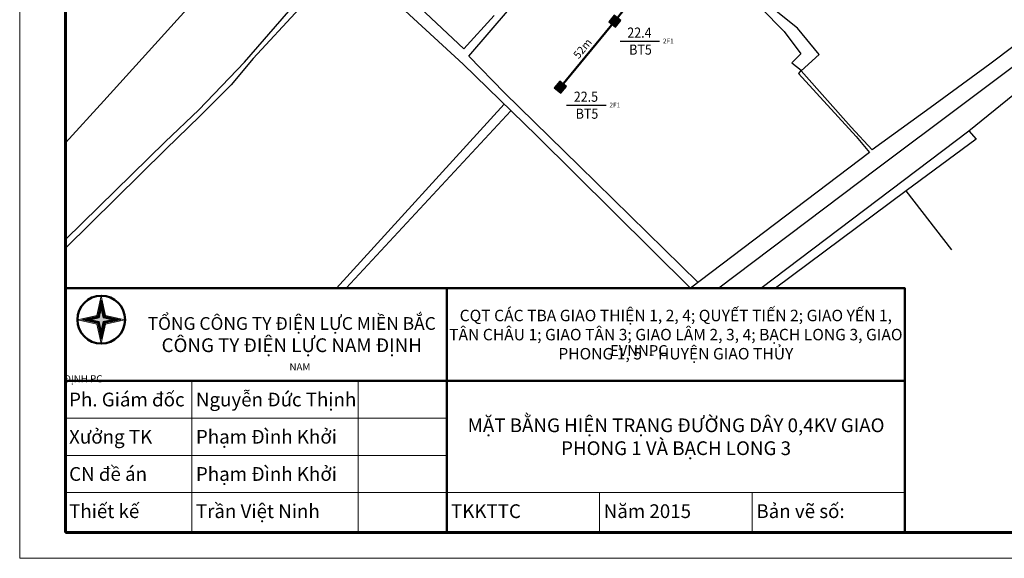
# Model space of a CAD drawing. Extents: x 576183 to 2303038, y 1962430 to 2253089.
# Drawn here: x 576183 to 576781, y 2252184 to 2252511 of the extents above; entities that cross this region are included whole.
import ezdxf

# ---------------------------------------------------------------- set-up
doc = ezdxf.new("R2010")
doc.units = 0
doc.header["$MEASUREMENT"] = 0
doc.set_wipeout_variables(frame=1)
doc.layers.get('0').update_dxf_attribs({"linetype": 'CONTINUOUS'})
doc.layers.get('Defpoints').update_dxf_attribs({"linetype": 'CONTINUOUS'})
for name, color, linetype in [('0 @ 1', 7, 'CONTINUOUS'), ('61', 251, 'CONTINUOUS'), ('DZ-HaApCu', 1, 'CONTINUOUS'), ('Text', 3, 'CONTINUOUS')]:
    doc.layers.add(name, color=color, linetype=linetype)
for name, color, linetype, lineweight in [('Border (ISO)', 7, 'CONTINUOUS', 70), ('day hien co', 1, 'CONTINUOUS', 53), ('Nuoc!', 140, 'CONTINUOUS', 5)]:
    doc.layers.add(name, color=color, linetype=linetype, lineweight=lineweight)
doc.styles.get("Standard").update_dxf_attribs({"font": 'tahoma.ttf'})
doc.styles.add('VietH2', font='tahoma.ttf', dxfattribs={"height": 25})
doc.styles.add('VNARIAL', font='tahomabd.ttf')
doc.dimstyles.new('H-TD', dxfattribs={"dimtxt": 4.8, "dimasz": 1.3, "dimexe": 0.18, "dimexo": 0.0625, "dimgap": 2, "dimtad": 1, "dimdec": 0, "dimzin": 0, "dimdsep": 46, "dimtxsty": 'VNARIAL', "dimblk1": 'NONE', "dimblk2": 'H-TD', "dimsah": 1, "dimcen": 0, "dimse1": 1, "dimse2": 1, "dimclrd": 256, "dimclre": 256, "dimclrt": 7, "dimadec": 0, "dimazin": 0, "dimtfac": 1, "dimtdec": 0, "dimtofl": 0, "dimtmove": 0, "dimatfit": 3, "dimldrblk": 'NONE', "dimfxl": 1, "dimtolj": 1, "dimtzin": 0, "dimlwd": 50, "dimarcsym": 1})

# ---------------------------------------------------------------- blocks, each defined once
blk = doc.blocks.new('H-TD')
at = {"layer": 'DZ-HaApCu'}
blk.add_hatch(color=256, dxfattribs=at).paths.add_polyline_path([(2, 2), (-2, 2), (-2, -2), (2, -2)])
blk.add_lwpolyline([(-2, -2), (2, -2), (2, 2), (-2, 2)], close=True, dxfattribs=at)
blk = doc.blocks.new('*D1104')
at = {"layer": 'day hien co', "lineweight": 50, "transparency": 16777216}
blk.add_line((576574.38, 2252547.76), (576545.26, 2252511.26), dxfattribs=at)
at = {"layer": 'Defpoints', "color": 0, "transparency": 16777216}
for p in [(576574.38, 2252547.76), (576544.45, 2252510.24), (576544.45, 2252510.24)]:
    blk.add_point(p, dxfattribs=at)
at = {"layer": 'day hien co', "lineweight": 50, "transparency": 16777216, "xscale": 1.3, "yscale": 1.3, "zscale": 1.3, "rotation": 231.4224540409633}
blk.add_blockref('H-TD', (576544.45, 2252510.24), dxfattribs=at)
at = {"layer": 'day hien co', "color": 7, "transparency": 16777216, "insert": (576556.3, 2252532.32), "char_height": 4.8, "attachment_point": 5, "rotation": 51.42245, "style": 'VNARIAL'}
blk.add_mtext('\\A1;48m', dxfattribs=at)
blk = doc.blocks.new('_None')
blk = doc.blocks.new('*D1119')
at = {"layer": 'day hien co', "lineweight": 50, "transparency": 16777216}
blk.add_line((576544.45, 2252510.24), (576512.22, 2252471.11), dxfattribs=at)
at = {"layer": 'Defpoints', "color": 0, "transparency": 16777216}
for p in [(576544.45, 2252510.24), (576511.39, 2252470.1), (576511.39, 2252470.1)]:
    blk.add_point(p, dxfattribs=at)
at = {"layer": 'day hien co', "lineweight": 50, "transparency": 16777216, "xscale": 1.3, "yscale": 1.3, "zscale": 1.3, "rotation": 230.5179147948248}
blk.add_blockref('H-TD', (576511.39, 2252470.1), dxfattribs=at)
at = {"layer": 'day hien co', "color": 7, "transparency": 16777216, "insert": (576524.86, 2252493.53), "char_height": 4.8, "attachment_point": 5, "rotation": 50.51791, "style": 'VNARIAL'}
blk.add_mtext('\\A1;52m', dxfattribs=at)
blk = doc.blocks.new('logo')
at = {"linetype": 'ByBlock', "lineweight": 50}
h = blk.add_hatch(color=162, dxfattribs=at)
h.dxf.hatch_style = 1
h.paths.add_polyline_path([(98963.8, 190546.8), (98924.4, 190369), (98746.6, 190329.6), (98924.4, 190290.2), (98963.8, 190112.5), (99003.2, 190290.2), (99180.9, 190329.6), (99003.2, 190369)])
h.paths.add_polyline_path([(98996, 190361.8), (99141.2, 190329.6), (98996, 190297.4), (98963.8, 190152.2), (98931.6, 190297.4), (98786.3, 190329.6), (98931.6, 190361.8), (98963.8, 190507.1)], flags=16)
h.paths.add_polyline_path([(98963.8, 190428.4), (98981.7, 190347.6), (99062.5, 190329.6), (98981.7, 190311.7), (98963.8, 190230.9), (98945.9, 190311.7), (98865, 190329.6), (98945.9, 190347.6)], flags=0)
at = {"linetype": 'ByBlock', "lineweight": 15}
h = blk.add_hatch(dxfattribs=at)
h.set_pattern_fill('ANSI31', color=1, scale=45.125)
h.set_pattern_definition([(45, (9986.395, 18459.1546), (-3.98852419, 3.98852419), [])])
h.paths.add_polyline_path([(98996, 190361.8), (98963.8, 190507.1), (98931.6, 190361.8), (98786.3, 190329.6), (98931.6, 190297.4), (98963.8, 190152.2), (98996, 190297.4), (99141.2, 190329.6)])
h.paths.add_polyline_path([(99062.5, 190329.6), (98981.7, 190311.7), (98963.8, 190230.9), (98945.9, 190311.7), (98865, 190329.6), (98945.9, 190347.6), (98963.8, 190428.4), (98981.7, 190347.6)], flags=16)
at = {"layer": 'Defpoints', "linetype": 'ByBlock', "lineweight": 15}
h = blk.add_hatch(color=2, dxfattribs=at)
h.dxf.hatch_style = 1
h.paths.add_polyline_path([(98981.7, 190311.7), (99062.5, 190329.6), (98981.7, 190347.6), (98963.8, 190428.4), (98945.9, 190347.6), (98865, 190329.6), (98945.9, 190311.7), (98963.8, 190230.9)])
at = {"color": 2, "linetype": 'ByBlock', "lineweight": 15}
blk.add_lwpolyline([(98963.8, 190546.8), (98924.4, 190369), (98746.6, 190329.6), (98924.4, 190290.2), (98963.8, 190112.5), (99003.2, 190290.2), (99180.9, 190329.6), (99003.2, 190369), (98963.8, 190546.8)], dxfattribs=at)
for points in [[(98963.8, 190507.1), (98931.6, 190361.8), (98786.3, 190329.6), (98931.6, 190297.4), (98963.8, 190152.2), (98996, 190297.4), (99141.2, 190329.6), (98996, 190361.8)], [(98963.8, 190428.4), (98945.9, 190347.6), (98865, 190329.6), (98945.9, 190311.7), (98963.8, 190230.9), (98981.7, 190311.7), (99062.5, 190329.6), (98981.7, 190347.6)]]:
    blk.add_lwpolyline(points, close=True, dxfattribs=at)
at = {"color": 162, "linetype": 'ByBlock', "lineweight": 50}
blk.add_circle((98963.8, 190329.6), 217.2, dxfattribs=at)
at = {"insert": (98624.6, 189929), "char_height": 99.275, "width": 682.754, "attachment_point": 4}
blk.add_mtext('\\pi49.995;{\\fTahoma|b1|i0|c0|p34;\\H0.99723x;\\C5;EVN\\fTahoma|b1|i1|c0|p34;\\C1;NPC\\H1.0028x;\\P\\pi20.646;\\H0.65475x;\\C5;NAM ĐỊNH PC}', dxfattribs=at)

msp = doc.modelspace()

# ---------------------------------------------------------------- linework, layer by layer
at = {"linetype": 'ByBlock', "lineweight": 50}
for p, q in [((576442.45, 2252347.98), (576442.45, 2252199.81)), ((576442.45, 2252347.98), (576442.45, 2252199.81)), ((576211.01, 2252291.73), (576720.54, 2252291.73)), ((576211.01, 2252291.73), (576720.54, 2252291.73))]:
    msp.add_line(p, q, dxfattribs=at)
at = {"lineweight": 15}
for p, q in [((576287.59, 2252291.73), (576287.59, 2252199.81)), ((576287.59, 2252291.73), (576287.59, 2252199.81)), ((576388.65, 2252199.81), (576388.65, 2252291.73)), ((576388.65, 2252199.81), (576388.65, 2252291.73)), ((576211.01, 2252269.14), (576442.45, 2252269.14)), ((576211.01, 2252246.55), (576442.45, 2252246.55)), ((576211.01, 2252223.96), (576720.54, 2252223.96)), ((576211.01, 2252223.96), (576442.45, 2252223.96)), ((576535.15, 2252223.96), (576535.15, 2252199.81)), ((576627.84, 2252223.96), (576627.84, 2252199.81))]:
    msp.add_line(p, q, dxfattribs=at)
at = {"linetype": 'ByBlock', "lineweight": 50}
msp.add_lwpolyline([(576211.01, 2252347.98), (576720.54, 2252347.98), (576720.54, 2252199.81), (576211.01, 2252199.81)], close=True, dxfattribs=at)
at = {"layer": '61', "color": 62, "linetype": 'Continuous'}
for p, q in [((576392.95, 2252549.8), (576452.88, 2252493.42)), ((576452.88, 2252493.42), (576471.19, 2252513.58)), ((576759.37, 2252443.49), (576829.56, 2252500.74)), ((576749.05, 2252371.41), (576721.4, 2252407.05))]:
    msp.add_line(p, q, dxfattribs=at)
for points in [[(576700.71, 2252431.96), (576687.87, 2252445.72), (576657.65, 2252479.95), (576668.56, 2252489.87), (576655.33, 2252505.98), (576642.47, 2252516.26), (576635.74, 2252521.46), (576618.48, 2252537.6), (576601.65, 2252552.51), (576622.02, 2252573.34), (576637.32, 2252589.3), (576653.7, 2252605.12), (576645.23, 2252617.3), (576682.96, 2252647.81)], [(576682.96, 2252647.81), (576727.6, 2252605.48), (576764.47, 2252570.48), (576796.02, 2252540.19), (576797.03, 2252541.02), (576814.43, 2252520.12), (576816.5, 2252517.39), (576772.1, 2252484.14), (576735.94, 2252457.61), (576700.71, 2252431.96)], [(576455.8, 2252488.89), (576505.15, 2252546.61), (576547.24, 2252595.77), (576592.39, 2252554.81), (576629.66, 2252520.91), (576633.17, 2252518.3), (576647.28, 2252503.94), (576657.4, 2252490.35), (576651.84, 2252484.79), (576657.5, 2252480.38), (576655.95, 2252478.39), (576690.9, 2252440.13), (576698.99, 2252430.52), (576590.41, 2252347.98)], [(576387.09, 2252544.45), (576343.89, 2252583.81), (576284.55, 2252517.37), (576234.23, 2252461.87), (576211.01, 2252436.38)], [(576211.01, 2252377.65), (576271.57, 2252436.9), (576291.84, 2252456.41), (576319.64, 2252485.18), (576346.51, 2252516.21), (576380.28, 2252550.65)], [(576383.45, 2252547.77), (576372.21, 2252537.04), (576353, 2252517.82), (576324.98, 2252487.43), (576311.59, 2252471.5), (576292.55, 2252452.44), (576271.83, 2252432.44), (576211.01, 2252372.43)], [(576387.09, 2252544.45), (576387.09, 2252544.45), (576452.4, 2252484.12), (576496.83, 2252440.64), (576590.5, 2252348.04)], [(576831.34, 2252498.56), (576822.09, 2252509.41), (576756.51, 2252460.08), (576703.35, 2252420.38), (576607.61, 2252347.98)], [(576522.85, 2252422.37), (576477.39, 2252466.57), (576455.8, 2252488.89)], [(576375.56, 2252347.98), (576477.26, 2252459.79)], [(576381.42, 2252347.98), (576481.35, 2252455.78)], [(576633.17, 2252347.98), (576759.37, 2252443.49)], [(576759.37, 2252443.49), (576763.82, 2252438.58), (576721.4, 2252407.05)], [(576594.99, 2252351.46), (576522.85, 2252422.37)], [(576721.4, 2252407.05), (576642, 2252347.98)]]:
    msp.add_lwpolyline(points, dxfattribs=at)
at = {"layer": 'Border (ISO)', "lineweight": 60, "flags": 128}
msp.add_lwpolyline([(576211.01, 2252199.81), (576211.01, 2253073.27), (577409.26, 2253073.27), (577409.26, 2252199.81), (576211.01, 2252199.81)], dxfattribs=at)
at = {"layer": 'Defpoints', "color": 250, "lineweight": 0, "flags": 128}
msp.add_lwpolyline([(576183.18, 2253089.04), (577425.03, 2253089.04), (577425.03, 2252184.04), (576183.18, 2252184.04)], close=True, dxfattribs=at)

# ---------------------------------------------------------------- block references
at = {"linetype": 'ByBlock', "lineweight": 15, "xscale": 0.0667890384674381, "yscale": 0.0667890384674381, "zscale": 0.0667890384674381}
msp.add_blockref('logo', (569623, 2239616.99), dxfattribs=at)

# ---------------------------------------------------------------- texts
for s, insert, char_height, width, attachment_point in [('{\\fTahoma|b0|i0|c0|p34;\\H0.9266x;TỔNG CÔNG TY ĐIỆN LỰC MIỀN BẮC\\P\\fTahoma|b1|i0|c0|p34;\\H1.0792x;CÔNG TY ĐIỆN LỰC NAM ĐỊN\\fSegoe UI|b1|i0|c0|p34;H}', (576348.32, 2252319.86), 8.3486, 188.2588, 5), ('{\\fTahoma|b0|i0|c0|p34;CQT CÁC TBA GIAO THIỆN 1, 2, 4; QUYẾT TIẾN 2; GIAO YẾN 1, TÂN CHÂU 1; GIAO TÂN 3; GIAO LÂM 2, 3, 4; BẠCH LONG 3, GIAO PHONG 1, 5  - HUYỆN GIAO THỦY}', (576581.49, 2252319.86), 6.96225, 278.0932, 5), ('{\\fTahoma|b0|i0|c0|p34;Ph. Giám đốc}', (576213.18, 2252280.44), 8.3486, 88.1009, 4), ('{\\fTahoma|b0|i0|c0|p34; Nguyễn Đức Thịnh}', (576287.59, 2252280.44), 8.3486, 101.0568, 4), ('{\\fTahoma|b0|i0|c0|p34;Xưởng TK}', (576213.18, 2252257.85), 8.3486, 88.1009, 4), ('{\\fTahoma|b0|i0|c0|p34; Phạm Đình Khởi}', (576287.59, 2252257.85), 8.3486, 101.0568, 4), ('{\\fTahoma|b0|i0|c0|p34;CN đề án}', (576213.18, 2252235.25), 8.3486, 88.1009, 4), ('{\\fTahoma|b0|i0|c0|p34; Phạm Đình Khởi}', (576287.59, 2252235.25), 8.3486, 101.0568, 4), ('{\\fTahoma|b0|i0|c0|p34;Thiết kế}', (576213.18, 2252212.66), 8.3486, 88.1009, 4), ('{\\fTahoma|b0|i0|c0|p34; Trần Việt Ninh}', (576287.59, 2252212.66), 8.3486, 101.0568, 4), ('{\\fTahoma|b0|i0|c0|p34; TKKTTC}', (576442.45, 2252212.66), 8.3486, 92.6977, 4), ('{\\fTahoma|b0|i0|c0|p34; Năm 2015}', (576535.15, 2252212.66), 8.3486, 92.6977, 4), ('{\\fTahoma|b0|i0|c0|p34; Bản vẽ số:}', (576627.84, 2252212.66), 8.3486, 92.6977, 4)]:
    msp.add_mtext(s, dxfattribs=dict(insert=insert, char_height=char_height, width=width, attachment_point=attachment_point))
at = {"layer": '0 @ 1', "insert": (576581.64, 2252257.85), "char_height": 8.3486, "width": 278.3854, "attachment_point": 5}
msp.add_mtext('{\\fTahoma|b1|i0|c0|p34;MẶT BẰNG HIỆN TRẠNG ĐƯỜNG DÂY 0,4KV GIAO PHONG 1 VÀ BẠCH LONG 3}', dxfattribs=at)

# ---------------------------------------------------------------- dimensions: what is measured, and where the dimension line sits
at = {"layer": 'day hien co', "color": 62}
for p1, p2, picture, middle in [((576574.38, 2252547.76), (576544.45, 2252510.24), '*D1104', (576556.3, 2252532.32)), ((576544.45, 2252510.24), (576511.39, 2252470.1), '*D1119', (576524.86, 2252493.53))]:
    dim = msp.add_aligned_dim(p1=p1, p2=p2, distance=0, dimstyle='H-TD', override={"dimpost": 'm'}, dxfattribs=at)
    dim.commit()
    dim.dimension.update_dxf_attribs({"geometry": picture, "text_midpoint": middle})

# ---------------------------------------------------------------- next in the draw order: wipeouts: each hides what was drawn before it
at = {"color": 0, "linetype": 'Continuous', "lineweight": 30}
for points in [[(576563.6, 2252509.41), (576565.69, 2252508.44), (576567.88, 2252506.79), (576569.58, 2252504.78), (576570.67, 2252502.76), (576571.25, 2252500.9), (576571.55, 2252499.28), (576571.53, 2252496.68), (576570.75, 2252493.62), (576569.81, 2252491.75), (576568.5, 2252490.01), (576567.05, 2252488.66), (576565.08, 2252487.39), (576561.76, 2252486.27), (576559.86, 2252486.07), (576556.31, 2252486.53), (576554.11, 2252487.39), (576552.03, 2252488.75), (576550.06, 2252490.78), (576549.01, 2252492.4), (576547.96, 2252495.08), (576547.85, 2252496.76), (576547.76, 2252500.16), (576548.38, 2252502.4), (576549.47, 2252504.55), (576550.95, 2252506.43), (576552.61, 2252507.86), (576555.11, 2252509.23), (576557.87, 2252509.98), (576561.09, 2252510.01), (576562.18, 2252509.82)], [(576531.12, 2252470.51), (576533.21, 2252469.54), (576535.4, 2252467.88), (576537.09, 2252465.87), (576538.18, 2252463.85), (576538.76, 2252461.99), (576539.07, 2252460.37), (576539.05, 2252457.78), (576538.27, 2252454.71), (576537.32, 2252452.84), (576536.01, 2252451.11), (576534.57, 2252449.76), (576532.59, 2252448.49), (576529.28, 2252447.36), (576527.38, 2252447.17), (576523.83, 2252447.62), (576521.63, 2252448.49), (576519.55, 2252449.84), (576517.57, 2252451.87), (576516.52, 2252453.5), (576515.48, 2252456.17), (576515.37, 2252457.85), (576515.27, 2252461.25), (576515.9, 2252463.5), (576516.98, 2252465.65), (576518.46, 2252467.52), (576520.12, 2252468.96), (576522.62, 2252470.33), (576525.39, 2252471.07), (576528.6, 2252471.1), (576529.7, 2252470.92)]]:
    msp.add_wipeout(points, dxfattribs=at).dxf.layer = 'Nuoc!'

# ---------------------------------------------------------------- next in the draw order: linework, layer by layer
at = {"layer": 'Text', "color": 0, "linetype": 'Continuous'}
for p, q in [((576547.64, 2252498.04), (576571.67, 2252498.04)), ((576515.15, 2252459.14), (576539.19, 2252459.14))]:
    msp.add_line(p, q, dxfattribs=at)

# ---------------------------------------------------------------- next in the draw order: texts
at = {"color": 0, "lineweight": 25, "char_height": 6.16, "attachment_point": 5, "style": 'VietH2'}
for s, insert, width in [('{\\fTahoma|b1|i0|c0|p34;\\W0.9;22.4}', (576559.4, 2252503.2), 19.2834), ('{\\W0.9;BT5}', (576560.06, 2252492.89), 23.747), ('{\\fTahoma|b1|i0|c0|p34;\\W0.9;22.5}', (576526.92, 2252464.29), 19.2834), ('{\\W0.9;BT5}', (576527.57, 2252453.99), 23.747)]:
    msp.add_mtext(s, dxfattribs=dict(at, insert=insert, width=width))
at = {"layer": 'Defpoints', "char_height": 2.875, "width": 299.3274, "attachment_point": 5}
for insert in [(576576.94, 2252498.12), (576544.46, 2252459.21)]:
    msp.add_mtext('{\\fTCVN 7284|b0|i0|c0|p34;\\C4;2F1}', dxfattribs=dict(at, insert=insert))

doc.saveas('drawing.dxf')
